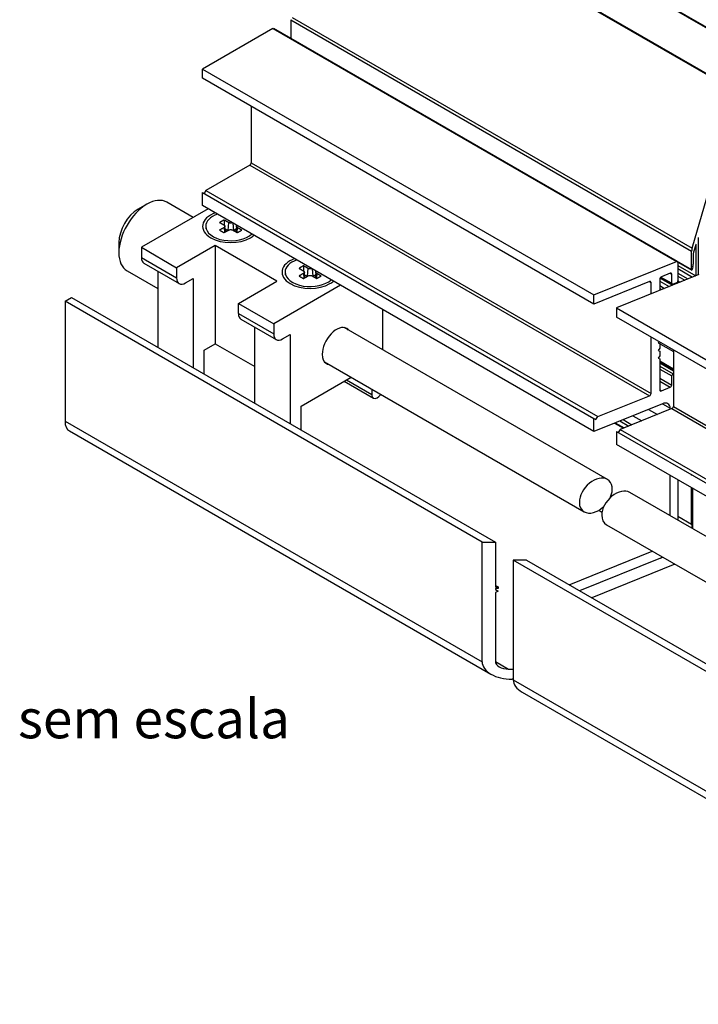
# Paper-space layout 'Sheet 1' of a CAD drawing. Extents: x 0 to 210, y 0 to 297.
# Drawn here: x 100 to 144, y 188 to 252 of the extents above; entities that cross this region are included whole.
import ezdxf
from ezdxf.enums import TextEntityAlignment as Align

# ---------------------------------------------------------------- set-up
doc = ezdxf.new("R2010")
doc.units = 0
doc.header["$MEASUREMENT"] = 0
doc.layers.add('DESENHO', color=7, linetype='CONTINUOUS')
doc.layers.add('PORTUGUES', color=7, linetype='CONTINUOUS')
doc.styles.add('txt', font='arial.ttf', dxfattribs={"height": 0.2})

psp = doc.layouts.new('Sheet 1')

# ---------------------------------------------------------------- linework, layer by layer
at = {"layer": 'DESENHO', "color": 7}
for p, q in [((130.829, 258.6791), (152.3975, 246.2264)), ((152.4225, 246.2527), (130.889, 258.685)), ((127.7178, 257.5034), (150.1628, 244.5447)), ((150.2365, 244.5427), (127.7778, 257.5093)), ((117.5072, 251.5103), (143.2061, 236.6731)), ((117.5072, 251.5103), (117.5072, 250.3346)), ((117.5921, 251.6573), (143.2306, 236.8549)), ((116.3476, 250.9388), (111.8505, 248.3423)), ((116.3476, 250.9388), (142.229, 235.9961)), ((142.2995, 235.996), (116.4076, 250.9447)), ((117.5072, 250.3346), (143.2061, 235.4973)), ((111.8505, 248.3423), (136.9433, 233.8549)), ((111.8505, 247.7545), (111.8505, 248.3423)), ((136.9433, 233.2671), (111.8505, 247.7545)), ((114.9617, 245.9562), (114.9617, 242.333)), ((143.2306, 236.8549), (144.9295, 242.6491)), ((114.8768, 242.186), (112.0626, 240.5612)), ((114.8768, 242.186), (140.5004, 227.3923)), ((114.9617, 242.333), (140.6001, 227.5307)), ((111.8505, 240.4224), (136.9433, 225.935)), ((111.8505, 239.5896), (111.8505, 240.4224)), ((112.0626, 240.5612), (111.9494, 240.3653)), ((112.0626, 240.5612), (137.1927, 226.0523)), ((108.2725, 239.6774), (107.7068, 239.3508)), ((112.2055, 239.3844), (107.9189, 236.9095)), ((111.2369, 238.8249), (109.5425, 239.8032)), ((136.9433, 225.1022), (111.8505, 239.5896)), ((112.9264, 239.8006), (112.9264, 239.8005)), ((112.0465, 238.2567), (112.0465, 238.0934)), ((113.2224, 238.6649), (113.2224, 238.3381)), ((113.2224, 238.1749), (113.2451, 237.8622)), ((113.3192, 237.9042), (113.2806, 238.2637)), ((113.5053, 238.5015), (113.4681, 237.9902)), ((113.7904, 238.4693), (113.8252, 237.9902)), ((114.0127, 238.2638), (113.9741, 237.9041)), ((114.0709, 238.175), (114.0482, 237.8621)), ((113.2994, 238.0877), (113.4681, 237.9902)), ((113.8252, 237.9902), (113.9937, 238.0875)), ((143.6319, 237.5377), (143.6319, 235.1533)), ((106.4764, 237.2197), (106.4764, 236.5665)), ((107.9189, 236.9095), (110.1817, 235.6031)), ((107.9189, 236.9095), (107.9189, 236.2563)), ((112.6565, 237.0319), (110.1817, 235.6031)), ((116.6163, 234.7458), (112.6565, 237.0319)), ((112.6565, 237.0319), (112.6565, 230.7286)), ((143.4681, 237.077), (143.3289, 236.6022)), ((143.4681, 237.077), (143.4927, 237.0628)), ((143.4927, 235.097), (143.4927, 237.0628)), ((107.9189, 236.2563), (110.1817, 234.9499)), ((143.2061, 235.4973), (143.2061, 236.6731)), ((143.3043, 236.4204), (143.3043, 235.8325)), ((108.0846, 235.8901), (110.3473, 234.5837)), ((110.1817, 235.6031), (110.1817, 234.9499)), ((118.3135, 235.7255), (118.3135, 235.3987)), ((136.9433, 233.8549), (142.229, 235.9961)), ((142.3234, 235.9664), (143.2133, 235.4526)), ((142.3278, 235.7432), (143.4658, 235.0861)), ((142.3287, 235.9385), (142.3287, 234.7628)), ((143.2798, 235.6507), (143.2306, 235.4832)), ((107.0025, 235.4038), (108.9788, 234.2628)), ((108.9796, 235.3728), (108.9796, 230.4985)), ((117.1377, 235.3173), (117.1377, 235.154)), ((118.3136, 235.2356), (118.3363, 234.9228)), ((118.4103, 234.9649), (118.3718, 235.3244)), ((118.3905, 235.1483), (118.5593, 235.0508)), ((118.5964, 235.5622), (118.5593, 235.0508)), ((118.8816, 235.5299), (118.9164, 235.0508)), ((118.9164, 235.0508), (119.0848, 235.1481)), ((119.1039, 235.3244), (119.0653, 234.9647)), ((119.1621, 235.2356), (119.1393, 234.9227)), ((143.6648, 235.1671), (138.3791, 233.026)), ((141.1792, 234.9366), (141.9701, 234.48)), ((141.2081, 234.9773), (141.959, 234.5437)), ((141.236, 235.0018), (141.9298, 234.6012)), ((141.8301, 235.2466), (141.2649, 235.0177)), ((141.8301, 235.2466), (141.9298, 235.1891)), ((141.9298, 234.6012), (141.9298, 235.1891)), ((142.3278, 235.5472), (143.2664, 235.0053)), ((142.3278, 235.2533), (142.9673, 234.8841)), ((142.3278, 235.0573), (142.7678, 234.8033)), ((110.7473, 234.6233), (111.2423, 234.9091)), ((111.2423, 234.9091), (111.2423, 229.1921)), ((114.1415, 233.3169), (116.6163, 234.7458)), ((120.6908, 234.4854), (116.4042, 232.0105)), ((121.4117, 234.9016), (121.4117, 234.9015)), ((140.5004, 234.708), (136.9433, 233.2671)), ((140.5004, 234.708), (140.6001, 234.6504)), ((140.6001, 233.9255), (140.6001, 234.6504)), ((141.1638, 234.7495), (141.7707, 234.3991)), ((141.1638, 234.4556), (141.4716, 234.2779)), ((141.1652, 234.8793), (141.1652, 234.1544)), ((142.229, 234.6244), (142.0295, 234.5436)), ((142.2295, 234.6242), (142.2693, 234.6012)), ((142.3278, 234.7634), (142.4687, 234.682)), ((103.0258, 233.4495), (103.4501, 233.6945)), ((103.4501, 233.6945), (130.6196, 218.0081)), ((123.4046, 233.7496), (123.4046, 233.7497)), ((136.9433, 233.2671), (136.9433, 233.8549)), ((141.1638, 234.2597), (141.2722, 234.1971)), ((129.7711, 218.0081), (103.0258, 233.4495)), ((103.0258, 233.4495), (103.0258, 225.7583)), ((114.1415, 233.3169), (116.4042, 232.0105)), ((114.1415, 232.6637), (114.1415, 233.3169)), ((114.1415, 232.6637), (116.4042, 231.3573)), ((123.4046, 230.3319), (123.4046, 232.9169)), ((138.3791, 233.026), (178.924, 209.6173)), ((138.3791, 233.026), (138.3791, 232.4381)), ((178.924, 209.0295), (138.3791, 232.4381)), ((114.3071, 232.2975), (116.5699, 230.9911)), ((115.2021, 226.9059), (115.2021, 231.7802)), ((116.4042, 232.0105), (116.4042, 231.3573)), ((116.9699, 231.0307), (117.4649, 231.3165)), ((117.4649, 231.3165), (117.4649, 225.5995)), ((137.8061, 222.0188), (120.9317, 231.7612)), ((140.6001, 227.5307), (140.6001, 231.1539)), ((111.9494, 230.3203), (112.6565, 230.7286)), ((112.6565, 230.7286), (115.2015, 229.2593)), ((141.0652, 230.7893), (142.0347, 230.2296)), ((141.1142, 230.8567), (141.0655, 230.7891)), ((141.0655, 230.7891), (141.1652, 230.7315)), ((141.1652, 230.7315), (141.1652, 230.4376)), ((111.9494, 228.7833), (111.9494, 230.3203)), ((141.1652, 230.4376), (141.0655, 230.2993)), ((141.0655, 230.2993), (141.1652, 230.2417)), ((141.1652, 229.9477), (141.0655, 229.8094)), ((141.1652, 230.2417), (141.1652, 229.9477)), ((142.0359, 230.3249), (142.0359, 226.7017)), ((119.6613, 229.5617), (136.3133, 219.9476)), ((141.0655, 229.8094), (141.1652, 229.7518)), ((141.1634, 229.5569), (142.0338, 229.0543)), ((141.1643, 229.6217), (142.0347, 229.1192)), ((141.1643, 229.5812), (142.0347, 229.0786)), ((142.0352, 229.0288), (141.1647, 229.5314)), ((141.1648, 229.4907), (142.0353, 228.9882)), ((141.1649, 229.2947), (142.0295, 228.7955)), ((141.1652, 229.7518), (141.1652, 227.7596)), ((141.1649, 229.0988), (141.9298, 228.6571)), ((141.9298, 228.0693), (141.9298, 228.6571)), ((142.0295, 228.7955), (142.0353, 228.7979)), ((118.172, 226.7278), (121.37, 228.5741)), ((120.9249, 228.3169), (122.801, 227.2337)), ((121.0713, 228.4015), (122.6975, 227.4626)), ((141.1649, 228.5109), (141.9298, 228.0693)), ((141.1649, 228.3149), (141.8301, 227.9309)), ((122.6975, 227.8069), (122.6975, 227.4626)), ((137.1927, 226.0523), (140.5004, 227.3923)), ((141.1652, 227.7596), (141.2649, 227.702)), ((141.2649, 227.702), (141.8301, 227.9309)), ((118.172, 225.1908), (118.172, 226.7278)), ((141.3314, 226.8798), (136.9433, 225.1022)), ((141.3315, 226.8797), (141.8301, 226.5919)), ((141.9361, 226.5633), (138.6285, 225.2233)), ((139.4369, 226.112), (140.0085, 225.782)), ((140.4341, 226.516), (141.0057, 226.186)), ((141.8301, 226.5201), (141.8301, 226.5919)), ((141.9361, 226.5633), (183.1829, 202.7494)), ((142.0359, 226.7017), (183.3024, 202.8765)), ((103.0258, 225.7583), (129.7711, 210.3169)), ((136.9433, 225.935), (137.0597, 225.8678)), ((136.9433, 225.1022), (136.9433, 225.935)), ((137.0597, 225.8678), (137.1927, 226.0523)), ((138.2654, 225.6373), (138.837, 225.3073)), ((138.3067, 225.6541), (138.8783, 225.3241)), ((138.6058, 225.7753), (139.1775, 225.4453)), ((138.8053, 225.8561), (139.3769, 225.5261)), ((103.3075, 225.1357), (130.3343, 209.5317)), ((138.3791, 225.106), (178.924, 201.6974)), ((138.3791, 225.106), (138.3791, 224.2732)), ((138.6285, 225.2233), (138.4955, 225.0389)), ((138.6285, 225.2233), (179.2225, 201.7863)), ((178.924, 200.8646), (138.3791, 224.2732)), ((141.8301, 223.1109), (141.8301, 223.111)), ((142.3287, 222.8229), (142.3287, 222.8228)), ((141.8301, 219.6933), (141.8301, 222.2781)), ((142.3287, 221.99), (142.3287, 219.4051)), ((143.2659, 222.2821), (143.2659, 222.282)), ((153.6167, 212.8905), (139.2418, 221.1898)), ((143.2061, 219.1513), (143.2061, 221.4827)), ((143.2659, 221.4492), (143.2659, 218.8643)), ((137.2523, 220.0412), (137.4559, 219.9236)), ((142.3282, 219.6581), (143.2061, 219.1513)), ((137.7491, 219.1187), (151.5671, 211.1409)), ((129.7711, 218.0081), (130.6196, 218.0081)), ((129.7711, 210.3169), (129.7711, 218.0081)), ((130.6196, 218.0081), (130.6196, 215.1235)), ((135.3596, 215.267), (140.682, 217.423)), ((131.7711, 216.8535), (131.7711, 209.1622)), ((132.6196, 216.8535), (131.7711, 216.8535)), ((166.9105, 196.5657), (131.7711, 216.8535)), ((132.6196, 216.8535), (167.1024, 196.9448)), ((141.1985, 216.9791), (136.0241, 214.8829)), ((142.1177, 216.5941), (136.7954, 214.438)), ((130.6195, 215.2215), (130.7893, 215.1235)), ((130.6196, 215.1235), (130.7893, 215.1235)), ((130.6196, 215.0255), (130.6196, 214.9602)), ((130.7893, 215.0255), (130.6196, 215.0255)), ((130.6196, 214.9602), (130.7893, 214.8622)), ((130.7893, 214.8622), (130.6196, 214.7643)), ((130.6196, 214.7643), (130.6196, 210.3496)), ((130.7893, 215.1235), (130.7893, 215.0255)), ((130.6193, 210.3497), (131.4681, 209.8597)), ((131.4681, 209.8597), (131.7706, 209.8597)), ((131.7706, 209.2065), (131.6943, 209.2065)), ((131.7711, 209.1622), (166.9105, 188.8744)), ((132.3344, 208.377), (167.0105, 188.3567))]:
    psp.add_line(p, q, dxfattribs=at)
for centre, major_axis, ratio, start_param, end_param in [((117.5921, 250.3836), (-0.06, -0.1039), 0.57735, 5.4977874, 5.8146325), ((114.8768, 242.284), (-0.06, -0.1039), 0.5773499, 0.7854013, 2.3561948), ((108.2725, 237.6035), (1.27, 2.1997), 0.5773503, 0, 0.7853982), ((108.2725, 237.6035), (1.27, 2.1997), 0.5773503, 0.7853982, 2.3561945), ((107.7068, 237.9301), (0.87, 1.5069), 0.5773503, 0.7853982, 2.3561945), ((113.6465, 238.2567), (-1.8, 0), 0.5773503, 5.2951773, 7.0685835), ((113.6465, 238.2567), (1.6, 0), 0.5773486, 2.1278267, 3.1414231), ((113.6465, 238.2567), (-1.8, 0), 0.5773503, 4.6221337, 4.6222018), ((113.6465, 238.2567), (1.6, 0), 0.5773486, 1.3138722, 1.3139672), ((113.6465, 238.2567), (1.6, 0), 0.5773486, 3.1414231, 5.726276), ((113.6465, 238.2567), (1.6, 0), 0.5773486, 0.2565263, 0.2566279), ((113.6465, 238.2567), (-1.8, 0), 0.5773503, 3.2295817, 3.2296483), ((113.6465, 238.2567), (-1.8, 0), 0.5773503, 0.7853982, 2.3561945), ((113.6467, 238.0933), (0.2525, 0), 0.5773503, 3.9269908, 3.9297407), ((113.6467, 238.0933), (0.2525, 0), 0.5773503, 5.4965651, 5.4977871), ((113.6465, 238.2567), (-1.8, 0), 0.5773503, 2.3561945, 2.5588629), ((143.2306, 236.7569), (0.0163, 0.1289), 0.1425941, 0.7255524, 2.2963489), ((143.4681, 236.979), (-0.0163, -0.1289), 0.1425941, 3.0817466, 3.867145), ((143.4681, 236.979), (-0.0163, -0.1289), 0.1425941, 2.2963481, 3.0817465), ((108.2725, 237.6035), (1.27, 2.1997), 0.5773503, 2.3561945, 3.1415927), ((108.4846, 236.5829), (-0.4, -0.6928), 0.5773503, 5.4977871, 6.2831853), ((118.7377, 235.3173), (-1.8, 0), 0.5773503, 4.622138, 4.622206), ((118.7377, 235.3173), (1.6, 0), 0.5773486, 1.3138781, 1.3139732), ((143.3289, 236.5042), (-0.0163, -0.1289), 0.1425941, 3.867145, 5.4379416), ((118.7377, 235.3173), (-1.8, 0), 0.5773503, 5.2951798, 7.0685835), ((118.7377, 235.3173), (1.6, 0), 0.5773486, 2.1278296, 3.1414231), ((142.229, 235.8981), (0.0786, 0.0921), 0.666123, 0.122438, 0.9078363), ((142.229, 235.8981), (0.0786, 0.0921), 0.666123, 5.6202251, 6.4056234), ((143.2798, 235.7487), (0.0163, 0.1289), 0.1425941, 3.867145, 5.4379573), ((110.7474, 235.2765), (-0.4, -0.6928), 0.5773503, 5.4977871, 6.2831853), ((118.7377, 235.3173), (1.6, 0), 0.5773486, 3.1414231, 5.7262731), ((118.7378, 235.1539), (0.2525, 0), 0.5773503, 3.9269908, 3.9297407), ((118.7378, 235.1539), (0.2525, 0), 0.5773503, 5.4965651, 5.4977871), ((118.7377, 235.3173), (1.6, 0), 0.5773486, 0.25652, 0.2566216), ((118.7377, 235.3173), (-1.8, 0), 0.5773503, 3.2295776, 3.2296442), ((141.2649, 234.9197), (-0.0786, -0.0921), 0.666123, 4.0494289, 5.6202177), ((141.8301, 235.1487), (0.0786, 0.0921), 0.666123, 0.122438, 0.9078363), ((141.8301, 235.1487), (0.0786, 0.0921), 0.666123, 5.6202251, 6.4056234), ((143.2306, 235.5812), (0.0163, 0.1289), 0.1425941, 2.2963489, 3.081747), ((143.2306, 235.5812), (0.0163, 0.1289), 0.1425941, 3.081747, 3.867145), ((110.7474, 235.2765), (-0.4, -0.6928), 0.5773503, 0, 0.7853982), ((118.7377, 235.3173), (-1.8, 0), 0.5773503, 0.7853982, 2.3561945), ((118.7377, 235.3173), (-1.8, 0), 0.5773503, 2.3561945, 2.5588603), ((140.5004, 234.61), (-0.0786, -0.0921), 0.666123, 3.2640307, 4.0494289), ((140.5004, 234.61), (-0.0786, -0.0921), 0.666123, 2.4786325, 3.2640307), ((142.0295, 234.6416), (0.0786, 0.0921), 0.666123, 2.4786448, 3.2640369), ((142.0295, 234.6416), (0.0786, 0.0921), 0.666123, 3.2640369, 4.0494289), ((142.229, 234.7224), (0.0786, 0.0921), 0.666123, 4.0494289, 5.6202251), ((114.7072, 232.9903), (-0.4, -0.6928), 0.5773503, 5.4977871, 6.2831853), ((120.4347, 230.5816), (0.65, 1.1258), 0.5773503, 0, 2.3561945), ((116.9699, 231.6839), (-0.4, -0.6928), 0.5773503, 5.4977871, 6.2831853), ((120.4347, 230.5816), (0.65, 1.1258), 0.5773503, 6.0671386, 6.2831853), ((116.9699, 231.6839), (-0.4, -0.6928), 0.5773503, 0, 0.7853982), ((120.4347, 230.5816), (0.65, 1.1258), 0.5773503, 2.3561945, 3.1415927), ((120.4347, 230.5816), (0.65, 1.1258), 0.5773503, 3.1415927, 3.3571548), ((142.0295, 228.6976), (-0.0786, -0.0921), 0.666123, 4.0494289, 5.6202251), ((141.8301, 228.0289), (0.0786, 0.0921), 0.666123, 4.0494289, 5.6202375), ((123.051, 227.6667), (-0.25, -0.433), 0.5773503, 5.4977871, 6.2831853), ((123.051, 227.6667), (-0.25, -0.433), 0.5773503, 0, 1.459053), ((140.5004, 227.4902), (0.0786, 0.0921), 0.666123, 4.0494317, 5.6202251), ((141.2649, 227.8), (-0.0786, -0.0921), 0.666123, 5.6202326, 6.4056271), ((141.2649, 227.8), (-0.0786, -0.0921), 0.666123, 0.1224418, 0.9078363), ((141.3314, 226.3899), (-0.393, -0.4607), 0.666123, 3.2640307, 4.0494289), ((141.3314, 226.3899), (-0.393, -0.4607), 0.666123, 2.4786325, 3.2640307), ((141.9361, 226.6613), (0.0786, 0.0921), 0.6661221, 4.0494295, 5.620223), ((103.9875, 226.3135), (-0.68, -1.1778), 0.5773499, 5.4977875, 6.2831856), ((137.0597, 220.9832), (0.8319, 0.9752), 0.666123, 0.1224381, 2.4786326), ((137.0597, 220.9832), (0.8319, 0.9752), 0.666123, 5.1125378, 6.4056235), ((138.4955, 220.1542), (0.8319, 0.9752), 0.6661221, 0.122436, 2.4786305), ((137.0597, 220.9832), (0.8319, 0.9752), 0.666123, 2.4786326, 3.2640308), ((137.0597, 220.9832), (0.8319, 0.9752), 0.666123, 3.2640308, 4.5568033), ((138.4955, 220.1542), (0.8319, 0.9752), 0.6661221, 2.4786305, 3.2640287), ((143.4518, 219.9892), (-0.163, -1.289), 0.1425941, 5.4379415, 5.7591919), ((141.1985, 218.0895), (0.8908, 1.0443), 0.6661231, 4.0494289, 4.1706193), ((131.6943, 210.3169), (1.9233, 0), 0.5773503, 3.141593, 3.9269912), ((131.4681, 210.3496), (-0.8485, 0), 0.5773503, 6.2831829, 7.0685824), ((131.4681, 210.3496), (-0.8485, 0), 0.5773503, 0.785397, 1.5707965), ((131.6943, 210.3169), (1.9233, 0), 0.5773503, 3.9269912, 4.7123893), ((133.6944, 209.1622), (1.9233, 0), 0.5773503, 3.141593, 3.9269912)]:
    psp.add_ellipse(centre, major_axis=major_axis, ratio=ratio, start_param=start_param, end_param=end_param, dxfattribs=at)
for points, weights in [([(113.2224, 238.6649), (113.0809, 238.5832), (112.9395, 238.5016)], [0.970114562181, 1, 0.970125810229]), ([(112.9395, 238.5016), (113.1229, 238.3957), (113.2224, 238.3383)], [0.631558268159, 0.837223160936, 1]), ([(113.2224, 238.1749), (113.1229, 238.1175), (112.9395, 238.0117)], [1, 0.837182695436, 0.631526085377]), ([(113.5053, 238.5015), (113.4058, 238.559), (113.2224, 238.6649)], [1, 0.837253206799, 0.631609693929]), ([(114.3538, 238.0117), (114.1704, 238.1175), (114.0709, 238.175)], [0.63170422969, 0.837269770837, 1]), ([(112.9395, 238.0117), (113.0809, 237.9301), (113.2224, 237.8484)], [0.970158629571, 1, 0.970109566101]), ([(113.2224, 237.8484), (113.4058, 237.9543), (113.5052, 238.0117)], [0.631746258881, 0.837311607244, 1]), ([(113.7881, 238.0117), (113.8875, 237.9542), (114.0709, 237.8483)], [1, 0.837239555939, 0.631652485408]), ([(114.0709, 237.8483), (114.2123, 237.93), (114.3538, 238.0117)], [0.970165441264, 1, 0.970154207652]), ([(118.3135, 235.7255), (118.1721, 235.6438), (118.0307, 235.5622)], [0.970114562181, 1, 0.970125810229]), ([(118.5964, 235.5622), (118.497, 235.6196), (118.3135, 235.7255)], [1, 0.837253206799, 0.631609693929]), ([(118.0307, 235.5622), (118.2141, 235.4563), (118.3136, 235.3989)], [0.631558268159, 0.837223160936, 1]), ([(118.3136, 235.2356), (118.2141, 235.1781), (118.0307, 235.0723)], [1, 0.837182695436, 0.631526085377]), ([(118.0307, 235.0723), (118.1721, 234.9907), (118.3135, 234.909)], [0.970158629571, 1, 0.970109566101]), ([(118.3135, 234.909), (118.4969, 235.0149), (118.5964, 235.0723)], [0.631746258881, 0.837311607244, 1]), ([(118.8792, 235.0723), (118.9787, 235.0149), (119.1621, 234.909)], [1, 0.837239555939, 0.631652485408]), ([(119.4449, 235.0723), (119.2615, 235.1781), (119.1621, 235.2356)], [0.63170422969, 0.837269770837, 1]), ([(119.1621, 234.909), (119.3035, 234.9906), (119.4449, 235.0723)], [0.970165441264, 1, 0.970154207652])]:
    psp.add_rational_spline(points, weights, degree=2, dxfattribs=at)
for points, knots in [([(113.2224, 238.3383), (113.2311, 238.3332), (113.2389, 238.3278), (113.2564, 238.3132), (113.2657, 238.3024), (113.2768, 238.282), (113.2796, 238.2726), (113.2806, 238.2636)], [0, 0, 0, 0, 0.2524313, 0.2524313, 0.669516, 0.669516, 1, 1, 1, 1]), ([(113.2806, 238.2636), (113.2809, 238.2613), (113.281, 238.2589), (113.281, 238.2456), (113.2781, 238.2336), (113.2658, 238.2109), (113.2564, 238.2001), (113.2389, 238.1855), (113.2312, 238.18), (113.2224, 238.1749)], [0, 0, 0, 0, 0.0737835, 0.0737835, 0.4291384, 0.4291384, 0.7844934, 0.7844934, 1, 1, 1, 1]), ([(113.7588, 238.4876), (113.7434, 238.4815), (113.7252, 238.4764), (113.6865, 238.4694), (113.6657, 238.4677), (113.6275, 238.4677), (113.6067, 238.4694), (113.5673, 238.4765), (113.5487, 238.4819), (113.5234, 238.492), (113.514, 238.4965), (113.5053, 238.5015)], [0, 0, 0, 0, 0.211697, 0.211697, 0.4303773, 0.4303773, 0.6490575, 0.6490575, 0.8677376, 0.8677376, 1, 1, 1, 1]), ([(114.0709, 238.175), (114.0621, 238.18), (114.0543, 238.1855), (114.0369, 238.2001), (114.0275, 238.2109), (114.0152, 238.2336), (114.0123, 238.2456), (114.0123, 238.2589), (114.0124, 238.2613), (114.0127, 238.2636)], [0, 0, 0, 0, 0.215333, 0.215333, 0.5707445, 0.5707445, 0.9261561, 0.9261561, 1, 1, 1, 1]), ([(114.0127, 238.2636), (114.0137, 238.2726), (114.0165, 238.282), (114.0273, 238.302), (114.0363, 238.3124), (114.0467, 238.3213)], [0, 0, 0, 0, 0.4506758, 0.4506758, 1, 1, 1, 1]), ([(113.5052, 238.0117), (113.5139, 238.0167), (113.5233, 238.0212), (113.5486, 238.0313), (113.5673, 238.0367), (113.6067, 238.0438), (113.6274, 238.0455), (113.6657, 238.0455), (113.6865, 238.0438), (113.7258, 238.0367), (113.7445, 238.0313), (113.7699, 238.0212), (113.7793, 238.0167), (113.7881, 238.0117)], [0, 0, 0, 0, 0.1160474, 0.1160474, 0.3079491, 0.3079491, 0.4998508, 0.4998508, 0.6917526, 0.6917526, 0.8836545, 0.8836545, 1, 1, 1, 1]), ([(118.3136, 235.3989), (118.3223, 235.3938), (118.3301, 235.3884), (118.3476, 235.3738), (118.3569, 235.363), (118.3679, 235.3426), (118.3708, 235.3332), (118.3717, 235.3242)], [0, 0, 0, 0, 0.2524313, 0.2524313, 0.669516, 0.669516, 1, 1, 1, 1]), ([(118.3717, 235.3242), (118.372, 235.3219), (118.3722, 235.3195), (118.3722, 235.3062), (118.3692, 235.2942), (118.3569, 235.2715), (118.3476, 235.2607), (118.3301, 235.2461), (118.3223, 235.2406), (118.3136, 235.2356)], [0, 0, 0, 0, 0.0737835, 0.0737835, 0.4291384, 0.4291384, 0.7844934, 0.7844934, 1, 1, 1, 1]), ([(118.85, 235.5482), (118.8345, 235.5421), (118.8164, 235.537), (118.7776, 235.53), (118.7569, 235.5283), (118.7186, 235.5283), (118.6979, 235.5301), (118.6585, 235.5371), (118.6398, 235.5425), (118.6145, 235.5527), (118.6051, 235.5571), (118.5964, 235.5622)], [0, 0, 0, 0, 0.2116832, 0.2116832, 0.4303673, 0.4303673, 0.6490513, 0.6490513, 0.8677353, 0.8677353, 1, 1, 1, 1]), ([(118.5964, 235.0723), (118.6051, 235.0773), (118.6145, 235.0818), (118.6398, 235.0919), (118.6585, 235.0973), (118.6979, 235.1044), (118.7186, 235.1061), (118.7569, 235.1061), (118.7776, 235.1044), (118.817, 235.0973), (118.8357, 235.0919), (118.861, 235.0818), (118.8705, 235.0773), (118.8792, 235.0723)], [0, 0, 0, 0, 0.1160474, 0.1160474, 0.3079491, 0.3079491, 0.4998508, 0.4998508, 0.6917526, 0.6917526, 0.8836545, 0.8836545, 1, 1, 1, 1]), ([(119.1621, 235.2356), (119.1533, 235.2406), (119.1455, 235.2461), (119.1281, 235.2607), (119.1187, 235.2715), (119.1064, 235.2942), (119.1035, 235.3062), (119.1035, 235.3195), (119.1036, 235.3219), (119.1039, 235.3243)], [0, 0, 0, 0, 0.215333, 0.215333, 0.5707445, 0.5707445, 0.9261561, 0.9261561, 1, 1, 1, 1]), ([(119.1039, 235.3243), (119.1049, 235.3333), (119.1077, 235.3426), (119.1185, 235.3626), (119.1275, 235.3731), (119.1379, 235.382)], [0, 0, 0, 0, 0.4506964, 0.4506964, 1, 1, 1, 1])]:
    psp.add_open_spline(points, degree=3, knots=knots, dxfattribs=at)
psp.add_point((143.2061, 222.3156), dxfattribs=at)

# ---------------------------------------------------------------- texts
at = {"layer": 'PORTUGUES', "color": 7, "style": 'txt'}
psp.add_text('sem escala', height=2.5, dxfattribs=at).set_placement((108.7302, 206.3445), align=Align.MIDDLE)

doc.saveas('drawing.dxf')
